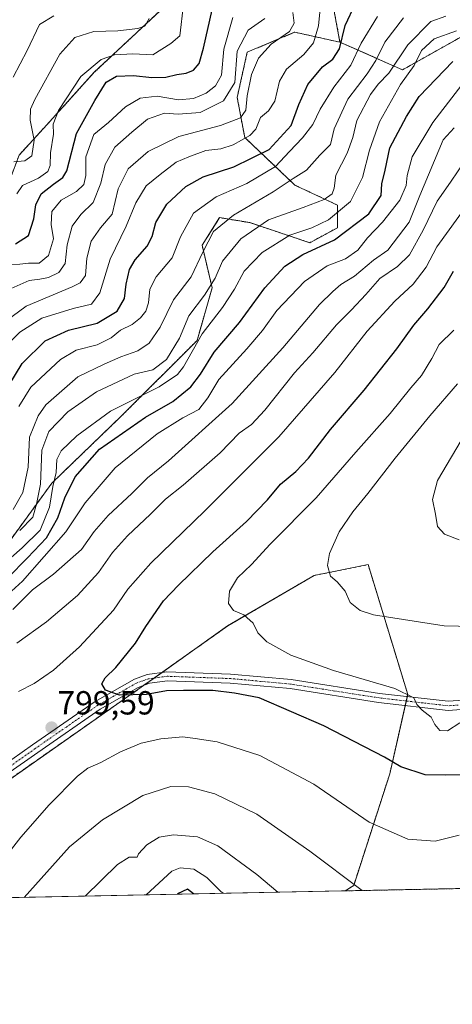
# Model space of a CAD drawing. Units: metres. Extents: x 637964 to 641418, y 4739066 to 4741449.
# Drawn here: x 639591 to 639720, y 4739066 to 4739362 of the extents above; entities that cross this region are included whole.
import ezdxf
from ezdxf.enums import TextEntityAlignment as Align

# ---------------------------------------------------------------- set-up
doc = ezdxf.new("R2010")
doc.units = ezdxf.units.M
doc.header["$MEASUREMENT"] = 0
doc.linetypes.add('TRAZO_Y_PUNTO', pattern=[1, 0.5, -0.25, 0, -0.25])
doc.linetypes.add('TRAZOS', pattern=[0.75, 0.5, -0.25])
for name, color, linetype, lineweight in [('Arbolado forestal', 92, 'TRAZOS', 0), ('Arbolado forestal CxS', 92, 'Continuous', 0), ('Camino', 19, 'Continuous', 0), ('Camino Cxs', 19, 'Continuous', 0), ('Camino eje', 39, 'TRAZO_Y_PUNTO', 13), ('Carátula', 7, 'Continuous', 5), ('Comarca CxS', 133, 'Continuous', 0), ('Comunidad Autónoma CxS', 142, 'Continuous', 0), ('Curva de nivel maestra', 36, 'Continuous', 30), ('Curva de nivel normal', 36, 'Continuous', 0), ('Matorral', 135, 'Continuous', 0), ('Matorral CxS', 135, 'Continuous', 0), ('Municipio CxS', 142, 'Continuous', 0), ('Provincia CxS', 1, 'Continuous', 0), ('Punto de cota en terreno', 7, 'Continuous', 0), ('Rótulo de punto de cota en terreno', 19, 'Continuous', 0)]:
    doc.layers.add(name, color=color, linetype=linetype, lineweight=lineweight)
doc.styles.add('Arial', font='txt', dxfattribs={"height": 0.2})

# ---------------------------------------------------------------- blocks, each defined once
blk = doc.blocks.new('*U150')
at = {"layer": 'Arbolado forestal CxS', "color": 92, "linetype": 'Continuous', "lineweight": 0}
for points in [[(639732.49, 4739101.36, 786.51), (639688.33, 4739100.47, 788.9), (639690.85, 4739102.1, 789.82), (639701.66, 4739135.61, 798.89), (639707.06, 4739159.4, 805.03), (639695.18, 4739198.32, 811.32), (639678.97, 4739195.07, 809.14), (639653.05, 4739179.94, 804.18), (639627.12, 4739161.56, 800.01), (639583.9, 4739131.29, 799.64)], [(639582.24, 4739197.93, 769.23), (639600.28, 4739222.73, 767.9), (639621.33, 4739243.03, 772.22), (639643.88, 4739265.58, 769.87), (639648.39, 4739281.36, 765.05), (639645.38, 4739294.14, 759.28), (639650.64, 4739302.41, 758.92), (639659.66, 4739300.91, 763.38), (639677.71, 4739294.89, 772.9), (639685.97, 4739299.4, 773.55), (639685.97, 4739306.17, 768.01), (639673.2, 4739312.18, 760.91), (639658.16, 4739326.46, 744.56), (639655.91, 4739338.49, 737.28), (639658.91, 4739352.02, 736.77), (639660.34, 4739352.62, 737.66), (639673.13, 4739358.01, 740.28), (639673.2, 4739358.04, 740.3), (639686.73, 4739355.03, 750.02), (639705.52, 4739346.76, 767.65), (639729.57, 4739360.29, 771.94)]]:
    blk.add_polyline3d(points, dxfattribs=at)
blk = doc.blocks.new('*U165')
at = {"layer": 'Curva de nivel normal', "color": 36, "linetype": 'Continuous', "lineweight": 0}
for points in [[(639588.65, 4739184.9, 785), (639594.53, 4739190.78, 785), (639600.84, 4739195.42, 785), (639609.22, 4739202.83, 785), (639613.03, 4739208.23, 785), (639617.24, 4739213.03, 785), (639624.34, 4739219.69, 785), (639629.02, 4739224.39, 785), (639635.3, 4739229.44, 785), (639654.44, 4739246.64, 785), (639669.57, 4739263.33, 785), (639680.54, 4739276.31, 785), (639684.54, 4739280.22, 785), (639686.98, 4739282.31, 785), (639691.07, 4739284.87, 785), (639696.78, 4739289.65, 785), (639701.04, 4739292.69, 785), (639707.52, 4739301.03, 785), (639710.63, 4739309.03, 785), (639717.67, 4739325.77, 785), (639720.95, 4739329.33, 785)], [(639668.05, 4739100.06, 785), (639661.82, 4739105.36, 785), (639650.12, 4739113.98, 785), (639644, 4739116.7, 785), (639636.83, 4739117.28, 785), (639632.51, 4739116.54, 785), (639628.8, 4739114.25, 785), (639626.26, 4739111.62, 785), (639625.87, 4739110.54, 785), (639623.54, 4739110.62, 785), (639619.99, 4739108.42, 785), (639610.31, 4739098.89, 785)]]:
    blk.add_polyline3d(points, dxfattribs=at)
blk = doc.blocks.new('*U167')
at = {"layer": 'Curva de nivel normal', "color": 36, "linetype": 'Continuous', "lineweight": 0}
blk.add_polyline3d([(639587.98, 4739288.38, 730), (639590.75, 4739288.46, 730), (639593.37, 4739288.72, 730), (639596.54, 4739288.72, 730), (639599.29, 4739291.01, 730), (639600.82, 4739296.03, 730), (639600.09, 4739300.36, 730), (639600.34, 4739304.26, 730), (639603.16, 4739307.63, 730), (639607.76, 4739310.26, 730), (639609.89, 4739312.36, 730), (639610.48, 4739315.03, 730), (639610.56, 4739320.69, 730), (639612.94, 4739327.36, 730), (639617.28, 4739331, 730), (639622.39, 4739335.61, 730), (639626.8, 4739338.22, 730), (639631.93, 4739338.83, 730), (639638.26, 4739337.75, 730), (639642.76, 4739338.16, 730), (639646.65, 4739339.7, 730), (639649.4, 4739341.9, 730), (639651.2, 4739345.19, 730), (639651.88, 4739352.98, 730), (639654.64, 4739362.49, 730)], dxfattribs=at)
blk = doc.blocks.new('*U176')
at = {"layer": 'Curva de nivel normal', "color": 36, "linetype": 'Continuous', "lineweight": 0}
for points in [[(639590.28, 4739160.28, 795), (639594.98, 4739162.69, 795), (639600.81, 4739166.68, 795), (639608.63, 4739173.66, 795), (639618.81, 4739184.7, 795), (639623.08, 4739191, 795), (639629.97, 4739198.78, 795), (639646.22, 4739214.49, 795), (639668.44, 4739236.64, 795), (639685.14, 4739255.98, 795), (639694.93, 4739268.36, 795), (639703.19, 4739277.36, 795), (639708.65, 4739282.5, 795), (639712.55, 4739287.59, 795), (639715.77, 4739293.67, 795), (639728.98, 4739311.81, 795)], [(639722.44, 4739117.16, 795), (639715.26, 4739115.4, 795), (639707.05, 4739115.94, 795), (639695.47, 4739121.11, 795), (639678.9, 4739132.46, 795), (639662.67, 4739141.11, 795), (639649.9, 4739145.21, 795), (639643.32, 4739146.2, 795), (639639.62, 4739146.67, 795), (639632.97, 4739146.1, 795), (639627.11, 4739144.78, 795), (639620.87, 4739142.16, 795), (639615.01, 4739138.95, 795), (639611.14, 4739137.32, 795), (639608.04, 4739134.84, 795), (639599.48, 4739126.25, 795), (639591.07, 4739116.57, 795), (639576.67, 4739098.2, 795)]]:
    blk.add_polyline3d(points, dxfattribs=at)
blk = doc.blocks.new('*U183')
at = {"layer": 'Curva de nivel normal', "color": 36, "linetype": 'Continuous', "lineweight": 0}
blk.add_polyline3d([(639586.28, 4739280.35, 735), (639593.49, 4739283.6, 735), (639596.68, 4739283.93, 735), (639599.28, 4739284.5, 735), (639602.39, 4739285.91, 735), (639604.32, 4739288.69, 735), (639604.92, 4739294.29, 735), (639606.44, 4739299.86, 735), (639609.01, 4739303.36, 735), (639612.73, 4739306.95, 735), (639614.99, 4739312.72, 735), (639616.33, 4739318.33, 735), (639619.22, 4739323.52, 735), (639624.32, 4739328.1, 735), (639629, 4739331.97, 735), (639634.07, 4739333.77, 735), (639638.21, 4739333.41, 735), (639644.79, 4739333.95, 735), (639651.78, 4739337.41, 735), (639655.21, 4739342.93, 735), (639655.89, 4739352.36, 735), (639659.22, 4739358.64, 735), (639664.15, 4739362.18, 735)], dxfattribs=at)
blk = doc.blocks.new('*U197')
at = {"layer": 'Curva de nivel normal', "color": 36, "linetype": 'Continuous', "lineweight": 0}
for points in [[(639589.79, 4739174.77, 790), (639598.68, 4739181.19, 790), (639607.98, 4739189.08, 790), (639614.29, 4739195.99, 790), (639618.48, 4739201.98, 790), (639623, 4739206.96, 790), (639629.88, 4739213.43, 790), (639634.4, 4739217.96, 790), (639639.74, 4739222.15, 790), (639650.81, 4739231.84, 790), (639656.51, 4739237.81, 790), (639660.23, 4739240.36, 790), (639664.22, 4739244.64, 790), (639673.11, 4739255.81, 790), (639678.57, 4739261.87, 790), (639685.69, 4739270.29, 790), (639690.22, 4739274.76, 790), (639694.46, 4739279.37, 790), (639698.64, 4739284.12, 790), (639703.98, 4739287.71, 790), (639707.53, 4739291.28, 790), (639711.72, 4739298.69, 790), (639715.88, 4739307.36, 790), (639719.92, 4739313.03, 790), (639724.52, 4739319.9, 790)], [(639693.37, 4739100.57, 790), (639677.67, 4739112.37, 790), (639661.76, 4739123.46, 790), (639649.25, 4739129.55, 790), (639641.29, 4739131.68, 790), (639635.97, 4739131.78, 790), (639627.59, 4739129.12, 790), (639615.52, 4739121.8, 790), (639605.59, 4739113.72, 790), (639592.07, 4739098.52, 790)]]:
    blk.add_polyline3d(points, dxfattribs=at)
blk = doc.blocks.new('*U206')
at = {"layer": 'Curva de nivel normal', "color": 36, "linetype": 'Continuous', "lineweight": 0}
for points in [[(639585.98, 4739188.35, 780), (639591.53, 4739193.36, 780), (639604.53, 4739208.18, 780), (639610.29, 4739216.9, 780), (639619.27, 4739227.36, 780), (639631.93, 4739237.54, 780), (639639.65, 4739242.32, 780), (639644.44, 4739244.84, 780), (639647.13, 4739248.4, 780), (639650.36, 4739253.83, 780), (639658.84, 4739263.06, 780), (639663.49, 4739268.59, 780), (639667.8, 4739274.59, 780), (639676.05, 4739283.21, 780), (639682.9, 4739287.95, 780), (639688.34, 4739290.09, 780), (639692.13, 4739292.62, 780), (639694.94, 4739296.36, 780), (639699.5, 4739301.03, 780), (639704.68, 4739307.69, 780), (639706.6, 4739312.03, 780), (639706.84, 4739315.03, 780), (639708.34, 4739320.69, 780), (639714.6, 4739330.98, 780), (639727.93, 4739348.37, 780)], [(639651.68, 4739099.73, 780), (639650.98, 4739100.27, 780), (639646.79, 4739104.49, 780), (639642.88, 4739107.01, 780), (639638.83, 4739107.39, 780), (639636.32, 4739106.36, 780), (639628.58, 4739099.26, 780)]]:
    blk.add_polyline3d(points, dxfattribs=at)
blk = doc.blocks.new('*U207')
at = {"layer": 'Curva de nivel normal', "color": 36, "linetype": 'Continuous', "lineweight": 0}
blk.add_polyline3d([(639588.96, 4739319.16, 715), (639592.27, 4739319.41, 715), (639594.3, 4739320.99, 715), (639595.05, 4739325.67, 715), (639593.81, 4739331.65, 715), (639593.97, 4739334.98, 715), (639595.2, 4739337.86, 715), (639602.76, 4739351.48, 715), (639607.26, 4739356.43, 715), (639612.94, 4739358.24, 715), (639620.09, 4739358.44, 715), (639626.11, 4739359.13, 715), (639628.18, 4739359.84, 715), (639629.52, 4739362.1, 715)], dxfattribs=at)
blk = doc.blocks.new('*U208')
at = {"layer": 'Curva de nivel normal', "color": 36, "linetype": 'Continuous', "lineweight": 0}
blk.add_polyline3d([(639590.68, 4739208.56, 765), (639594.58, 4739212.6, 765), (639595.71, 4739216.46, 765), (639596.93, 4739222.43, 765), (639597.32, 4739232.68, 765), (639599.41, 4739238.25, 765), (639605.13, 4739244.19, 765), (639613.69, 4739250.18, 765), (639624.98, 4739255.48, 765), (639630.65, 4739256.76, 765), (639634.73, 4739259.81, 765), (639638.64, 4739266.26, 765), (639641.4, 4739272.96, 765), (639646.14, 4739279.12, 765), (639649.28, 4739284.26, 765), (639651.47, 4739289.31, 765), (639656.98, 4739296.03, 765), (639665.32, 4739301.73, 765), (639675.65, 4739305.44, 765), (639681.98, 4739307.84, 765), (639684.4, 4739309.54, 765), (639684.98, 4739311.24, 765), (639685.5, 4739315.11, 765), (639688.93, 4739321.71, 765), (639690.58, 4739326.47, 765), (639691.81, 4739331.6, 765), (639695.89, 4739339.38, 765), (639698.18, 4739342.44, 765), (639701.42, 4739345.73, 765), (639707.04, 4739354.22, 765), (639713.99, 4739361.26, 765), (639718.49, 4739362.83, 765)], dxfattribs=at)
blk = doc.blocks.new('*U209')
at = {"layer": 'Curva de nivel normal', "color": 36, "linetype": 'Continuous', "lineweight": 0}
blk.add_polyline3d([(639588.72, 4739214.89, 760), (639591.66, 4739219.98, 760), (639593.2, 4739227.58, 760), (639593.62, 4739236.52, 760), (639596.22, 4739243, 760), (639598.54, 4739246.26, 760), (639608.12, 4739254.67, 760), (639615.98, 4739258.46, 760), (639620.99, 4739260.67, 760), (639626.14, 4739262.43, 760), (639629.55, 4739264.74, 760), (639632.76, 4739269.55, 760), (639636.85, 4739277.74, 760), (639642.1, 4739284.69, 760), (639645.57, 4739292.08, 760), (639648.84, 4739298.24, 760), (639654.8, 4739303.2, 760), (639666.69, 4739310.17, 760), (639672.65, 4739314.14, 760), (639676.65, 4739316.68, 760), (639680.65, 4739321.11, 760), (639683.91, 4739324.4, 760), (639685.02, 4739329.05, 760), (639689.1, 4739337.99, 760), (639694.85, 4739345.5, 760), (639697.46, 4739349.55, 760), (639700.22, 4739355.04, 760), (639705.76, 4739362.32, 760)], dxfattribs=at)
blk = doc.blocks.new('*U212')
at = {"layer": 'Curva de nivel normal', "color": 36, "linetype": 'Continuous', "lineweight": 0}
blk.add_polyline3d([(639585.34, 4739262.72, 745), (639590.7, 4739268.02, 745), (639597.29, 4739272.22, 745), (639606.7, 4739275.11, 745), (639612.18, 4739276.42, 745), (639614.75, 4739279.87, 745), (639617.82, 4739289.99, 745), (639622.64, 4739299.82, 745), (639625.53, 4739306.85, 745), (639628.58, 4739311.92, 745), (639632.82, 4739315.33, 745), (639637.59, 4739319.01, 745), (639641.44, 4739320.69, 745), (639646.48, 4739322.56, 745), (639650.95, 4739323.1, 745), (639654.67, 4739324.24, 745), (639659.67, 4739327.01, 745), (639661.48, 4739328.99, 745), (639662.91, 4739332.46, 745), (639665.29, 4739334.47, 745), (639667.15, 4739337.35, 745), (639668.56, 4739343.33, 745), (639670.69, 4739346.93, 745), (639675.86, 4739351.35, 745), (639678.79, 4739354.84, 745), (639680.33, 4739359.96, 745), (639680.88, 4739366, 745)], dxfattribs=at)
blk = doc.blocks.new('*U215')
at = {"layer": 'Curva de nivel normal', "color": 36, "linetype": 'Continuous', "lineweight": 0}
blk.add_polyline3d([(639588.69, 4739344.58, 710), (639592.92, 4739352.53, 710), (639596.58, 4739360.37, 710), (639600.88, 4739362.9, 710)], dxfattribs=at)
blk = doc.blocks.new('*U217')
at = {"layer": 'Curva de nivel normal', "color": 36, "linetype": 'Continuous', "lineweight": 0}
blk.add_polyline3d([(639588.12, 4739200.45, 770), (639591.46, 4739203.4, 770), (639596.86, 4739208.66, 770), (639599.62, 4739215.53, 770), (639600.59, 4739221.79, 770), (639601.65, 4739225.92, 770), (639601.79, 4739229.85, 770), (639603.16, 4739232.43, 770), (639607.77, 4739236.96, 770), (639617.95, 4739244.34, 770), (639632.48, 4739251.62, 770), (639637.98, 4739255.36, 770), (639639.8, 4739257.68, 770), (639645.41, 4739267.6, 770), (639651.46, 4739275.42, 770), (639655.08, 4739280.97, 770), (639658.02, 4739286.37, 770), (639663.4, 4739291.97, 770), (639671.71, 4739297.15, 770), (639678.25, 4739299.31, 770), (639683.32, 4739301.75, 770), (639689.84, 4739307.27, 770), (639693.52, 4739314.48, 770), (639695.59, 4739322.64, 770), (639698.6, 4739331.13, 770), (639704.92, 4739342.36, 770), (639708.94, 4739348.06, 770), (639711.15, 4739352.51, 770), (639714.99, 4739356.01, 770), (639721.66, 4739358.48, 770)], dxfattribs=at)
blk = doc.blocks.new('*U219')
at = {"layer": 'Curva de nivel normal', "color": 36, "linetype": 'Continuous', "lineweight": 0}
blk.add_polyline3d([(639589.81, 4739309.6, 720), (639591.55, 4739312.01, 720), (639596.27, 4739314.27, 720), (639599.15, 4739316.24, 720), (639599.81, 4739318.04, 720), (639599.87, 4739321.82, 720), (639600.79, 4739327.5, 720), (639600.73, 4739330.41, 720), (639602.28, 4739334.56, 720), (639609, 4739344.74, 720), (639615.11, 4739349.83, 720), (639619.15, 4739351.2, 720), (639624.65, 4739351.56, 720), (639630.65, 4739351.25, 720), (639636.01, 4739354.6, 720), (639638.71, 4739356.98, 720), (639639.77, 4739366.37, 720)], dxfattribs=at)
blk = doc.blocks.new('*U220')
at = {"layer": 'Curva de nivel normal', "color": 36, "linetype": 'Continuous', "lineweight": 0}
blk.add_polyline3d([(639584.51, 4739270, 740), (639592.66, 4739275.88, 740), (639606.44, 4739281.69, 740), (639608.83, 4739282.85, 740), (639610.42, 4739285.02, 740), (639610.85, 4739290.22, 740), (639612.11, 4739295.34, 740), (639614.89, 4739299.31, 740), (639618.37, 4739303.43, 740), (639620.22, 4739311.02, 740), (639623.24, 4739317.08, 740), (639629.24, 4739322.25, 740), (639638.4, 4739326.71, 740), (639650.89, 4739330.01, 740), (639656.92, 4739332.33, 740), (639658.52, 4739334.69, 740), (639658.86, 4739338.94, 740), (639660.18, 4739345.33, 740), (639662.33, 4739350.27, 740), (639666.12, 4739354.41, 740), (639671.55, 4739358.24, 740), (639672.99, 4739360.72, 740), (639672.6, 4739363.93, 740)], dxfattribs=at)
blk = doc.blocks.new('*U221')
at = {"layer": 'Curva de nivel normal', "color": 36, "linetype": 'Continuous', "lineweight": 0}
blk.add_polyline3d([(639590.46, 4739245.77, 755), (639594.06, 4739251.56, 755), (639602.93, 4739259.89, 755), (639607.65, 4739262.7, 755), (639613.93, 4739264.22, 755), (639618.12, 4739266.4, 755), (639620.93, 4739268.7, 755), (639624.37, 4739270.33, 755), (639626.86, 4739272.33, 755), (639628.51, 4739274.36, 755), (639629.28, 4739276.85, 755), (639629.74, 4739280.96, 755), (639631.58, 4739284.7, 755), (639636.38, 4739290.32, 755), (639638.9, 4739296.69, 755), (639642.79, 4739303.77, 755), (639649.56, 4739308.65, 755), (639658.78, 4739312.7, 755), (639667.43, 4739317.75, 755), (639671.55, 4739322.29, 755), (639675.47, 4739326.36, 755), (639678.54, 4739330.36, 755), (639680.75, 4739334.91, 755), (639684.92, 4739341.55, 755), (639689.98, 4739348.18, 755), (639693.07, 4739354.7, 755), (639698, 4739362.75, 755)], dxfattribs=at)
blk = doc.blocks.new('*U223')
at = {"layer": 'Curva de nivel maestra', "color": 36, "linetype": 'Continuous', "lineweight": 30}
blk.add_polyline3d([(639589.42, 4739294.52, 725), (639593.33, 4739297.03, 725), (639594.93, 4739302.03, 725), (639595.51, 4739306.24, 725), (639597.09, 4739309.59, 725), (639600.77, 4739312.48, 725), (639603.65, 4739314.41, 725), (639604.84, 4739316.42, 725), (639607.76, 4739327.69, 725), (639613.2, 4739337.58, 725), (639616.64, 4739343, 725), (639619.74, 4739344.83, 725), (639624.76, 4739345.09, 725), (639630.31, 4739344.44, 725), (639634.48, 4739344.5, 725), (639637.79, 4739345.37, 725), (639640.56, 4739345.72, 725), (639642.8, 4739346.6, 725), (639644.49, 4739348.64, 725), (639645.8, 4739353.29, 725), (639648.4, 4739364.74, 725)], dxfattribs=at)
blk = doc.blocks.new('*U225')
at = {"layer": 'Curva de nivel maestra', "color": 36, "linetype": 'Continuous', "lineweight": 30}
for points in [[(639587.13, 4739194.37, 775), (639593.03, 4739200.41, 775), (639598.68, 4739206.37, 775), (639602.11, 4739212.36, 775), (639604.25, 4739218.36, 775), (639607.32, 4739224.69, 775), (639614.58, 4739232.96, 775), (639628.4, 4739242.52, 775), (639636.59, 4739247.22, 775), (639641.98, 4739251.68, 775), (639644.9, 4739255.46, 775), (639648.98, 4739262.06, 775), (639656.59, 4739270.94, 775), (639664.2, 4739281.36, 775), (639670.18, 4739287.83, 775), (639675.62, 4739291.31, 775), (639685.04, 4739295.79, 775), (639695.37, 4739303.6, 775), (639699.06, 4739309.01, 775), (639699.25, 4739312.52, 775), (639700.27, 4739316.69, 775), (639701.7, 4739323.36, 775), (639706.63, 4739332.8, 775), (639710.47, 4739338.78, 775), (639720.57, 4739349.28, 775)], [(639642.76, 4739099.54, 775), (639640.98, 4739100.97, 775), (639638.02, 4739099.53, 775), (639637.96, 4739099.45, 775)]]:
    blk.add_polyline3d(points, dxfattribs=at)
blk = doc.blocks.new('*U229')
at = {"layer": 'Curva de nivel maestra', "color": 36, "linetype": 'Continuous', "lineweight": 30}
blk.add_polyline3d([(639723.33, 4739135.27, 800), (639718.33, 4739135.18, 800), (639712.23, 4739135.26, 800), (639704.94, 4739137.7, 800), (639700.09, 4739140.53, 800), (639681.86, 4739150.02, 800), (639662.51, 4739158.33, 800), (639655.12, 4739159.82, 800), (639648.56, 4739160.61, 800), (639639.84, 4739160.62, 800), (639634.69, 4739160.52, 800), (639628.74, 4739159.42, 800), (639620.65, 4739159.22, 800), (639616.4, 4739160.69, 800), (639615.34, 4739162.54, 800), (639616.35, 4739164.37, 800), (639619.56, 4739167.5, 800), (639625.45, 4739174.72, 800), (639628.52, 4739179.73, 800), (639633.78, 4739187.49, 800), (639638.32, 4739192.19, 800), (639648.58, 4739202.15, 800), (639658.7, 4739211.26, 800), (639664.98, 4739217.8, 800), (639668.87, 4739222.46, 800), (639673.53, 4739226.24, 800), (639677.29, 4739230.23, 800), (639683.9, 4739238.83, 800), (639694.03, 4739250.69, 800), (639703.82, 4739263.07, 800), (639708.89, 4739270.2, 800), (639713.04, 4739275.02, 800), (639717.94, 4739281.5, 800), (639720.76, 4739286.38, 800)], dxfattribs=at)
blk = doc.blocks.new('*U232')
at = {"layer": 'Curva de nivel maestra', "color": 36, "linetype": 'Continuous', "lineweight": 30}
blk.add_polyline3d([(639587.42, 4739252.01, 750), (639591.39, 4739258.64, 750), (639598.32, 4739265.44, 750), (639605.29, 4739268.61, 750), (639613.87, 4739270.75, 750), (639619.93, 4739274.31, 750), (639622.09, 4739278.17, 750), (639622.59, 4739282.48, 750), (639623.62, 4739286.85, 750), (639625.3, 4739289.76, 750), (639628.88, 4739293.84, 750), (639630.45, 4739296.77, 750), (639631.5, 4739300.99, 750), (639634.76, 4739306.44, 750), (639640.51, 4739311.74, 750), (639645.72, 4739314.69, 750), (639654.93, 4739317.68, 750), (639665.5, 4739322.84, 750), (639672.1, 4739330.03, 750), (639674.42, 4739336.36, 750), (639677.06, 4739342.36, 750), (639681.52, 4739347.6, 750), (639684.54, 4739349.92, 750), (639686.56, 4739353.04, 750), (639688.3, 4739360.04, 750), (639691.42, 4739366.6, 750)], dxfattribs=at)
blk = doc.blocks.new('5PATER')
at = {"layer": 'Carátula', "linetype": 'Continuous', "lineweight": 5}
h = blk.add_hatch(color=250, dxfattribs=at)
edge = h.paths.add_edge_path()
edge.add_ellipse((0, 0.01), major_axis=(-1.33, -1.34), ratio=0.999422, start_angle=0, end_angle=360)
blk = doc.blocks.new('*U241')
at = {"layer": 'Camino Cxs', "color": 19, "linetype": 'Continuous', "lineweight": 0}
for points in [[(639725.71, 4739155.03, 805.45), (639719.14, 4739154.62, 805.35), (639698.25, 4739157, 803.93), (639671.76, 4739161.13, 802.05), (639653.76, 4739162.78, 800.83), (639634.99, 4739163.47, 800.53), (639629.57, 4739162.74, 800.24), (639626.24, 4739161.52, 800.03), (639614.82, 4739154.98, 799.54), (639596.08, 4739142.01, 799.38), (639586.79, 4739135.47, 799.7)], [(639585.2, 4739137.69, 799.94), (639594.52, 4739144.25, 799.59), (639613.36, 4739157.3, 799.73), (639625.08, 4739164.01, 800.37), (639628.91, 4739165.41, 800.6), (639634.85, 4739166.21, 800.76), (639653.93, 4739165.51, 801.31), (639672.1, 4739163.84, 802.47), (639698.62, 4739159.71, 804.51), (639719.22, 4739157.36, 805.51), (639725.18, 4739157.74, 805.62)]]:
    blk.add_polyline3d(points, dxfattribs=at)

msp = doc.modelspace()

# ---------------------------------------------------------------- linework, layer by layer
at = {"layer": 'Arbolado forestal', "color": 92, "linetype": 'TRAZOS', "lineweight": 0}
for points in [[(639686.73, 4739355.03, 750.02), (639705.52, 4739346.76, 767.65), (639729.57, 4739360.29, 771.94), (639746.11, 4739374.57, 774.14), (639761.9, 4739388.1, 772.3), (639776.93, 4739399.38, 773.5), (639793.47, 4739397.12, 777.65), (639804.61, 4739389.41, 783.65), (639822.66, 4739417.77, 762.25), (639830.23, 4739433.99, 749.89), (639835.63, 4739456.69, 733.29), (639831.94, 4739485.09, 714.77), (639821.72, 4739503.79, 703.4), (639821.07, 4739504.98, 703.32)], [(639686.73, 4739355.03, 750.02), (639684.47, 4739367.06, 746.87), (639675.45, 4739384.34, 731.86), (639665.68, 4739400.13, 718.94), (639652.9, 4739386.6, 719.61), (639637.12, 4739368.56, 717.94), (639613.06, 4739346.01, 721.56), (639598.78, 4739330.22, 717.91), (639590.51, 4739321.2, 713.71), (639586, 4739309.18, 717.63), (639569.46, 4739294.14, 719.22), (639552.92, 4739271.59, 718.61), (639529.62, 4739258.82, 712.14), (639523.61, 4739244.53, 716.74), (639524.36, 4739225.74, 729.22), (639514.59, 4739211.46, 736.69), (639513.83, 4739194.92, 748.6), (639520.6, 4739182.9, 760.64), (639531.87, 4739182.9, 760.83), (639547.56, 4739171.92, 778.16)], [(639686.73, 4739355.03, 750.02), (639684.47, 4739367.06, 746.87), (639675.45, 4739384.34, 731.86), (639665.68, 4739400.13, 718.94), (639652.9, 4739386.6, 719.61), (639637.12, 4739368.56, 717.94), (639613.06, 4739346.01, 721.56), (639598.78, 4739330.22, 717.91), (639590.51, 4739321.2, 713.71), (639586, 4739309.18, 717.63), (639569.46, 4739294.14, 719.22), (639552.92, 4739271.59, 718.61), (639529.62, 4739258.82, 712.14), (639523.61, 4739244.53, 716.74), (639524.36, 4739225.74, 729.22), (639514.59, 4739211.46, 736.69), (639513.83, 4739194.92, 748.6), (639520.6, 4739182.9, 760.64), (639531.87, 4739182.9, 760.83), (639547.56, 4739171.92, 778.16)], [(639547.56, 4739171.92, 778.16), (639567.95, 4739175.38, 781.21), (639582.24, 4739197.93, 769.23), (639600.28, 4739222.73, 767.9), (639621.33, 4739243.03, 772.22), (639643.88, 4739265.58, 769.87), (639648.39, 4739281.36, 765.05), (639645.38, 4739294.14, 759.28), (639650.64, 4739302.41, 758.92), (639659.66, 4739300.91, 763.38), (639677.7, 4739294.89, 772.9), (639685.97, 4739299.4, 773.55), (639685.97, 4739306.17, 768.01), (639673.2, 4739312.18, 760.91), (639658.16, 4739326.47, 744.56), (639655.91, 4739338.49, 737.28), (639658.91, 4739352.02, 736.77), (639660.33, 4739352.62, 737.66), (639673.13, 4739358.01, 740.28), (639673.2, 4739358.04, 740.3), (639686.73, 4739355.03, 750.02)], [(639547.56, 4739171.92, 778.16), (639567.95, 4739175.38, 781.21), (639582.24, 4739197.93, 769.23), (639600.28, 4739222.73, 767.9), (639621.33, 4739243.03, 772.22), (639643.88, 4739265.58, 769.87), (639648.39, 4739281.36, 765.05), (639645.38, 4739294.14, 759.28), (639650.64, 4739302.41, 758.92), (639659.66, 4739300.91, 763.38), (639677.7, 4739294.89, 772.9), (639685.97, 4739299.4, 773.55), (639685.97, 4739306.17, 768.01), (639673.2, 4739312.18, 760.91), (639658.16, 4739326.47, 744.56), (639655.91, 4739338.49, 737.28), (639658.91, 4739352.02, 736.77), (639660.33, 4739352.62, 737.66), (639673.13, 4739358.01, 740.28), (639673.2, 4739358.04, 740.3), (639686.73, 4739355.03, 750.02)], [(639688.33, 4739100.47, 788.9), (639690.85, 4739102.1, 789.82), (639701.66, 4739135.61, 798.89), (639706.31, 4739156.08, 804.43), (639706.61, 4739157.42, 804.64), (639706.92, 4739158.76, 804.87), (639707.06, 4739159.4, 805.03), (639695.18, 4739198.32, 811.32), (639678.97, 4739195.07, 809.14), (639653.04, 4739179.94, 804.18), (639633.4, 4739166.02, 800.73), (639631, 4739164.31, 800.55), (639627.94, 4739162.14, 800.11), (639627.12, 4739161.56, 800.01), (639583.9, 4739131.29, 799.64), (639551.37, 4739097.69, 802.81)], [(639732.49, 4739101.36, 786.51), (639688.33, 4739100.47, 788.9)]]:
    msp.add_polyline3d(points, dxfattribs=at)
at = {"layer": 'Arbolado forestal CxS', "color": 92, "linetype": 'Continuous', "lineweight": 0}
for points in [[(639637.12, 4739368.56, 717.94), (639613.06, 4739346.01, 721.56), (639598.78, 4739330.22, 717.91), (639590.51, 4739321.2, 713.71), (639586, 4739309.18, 717.63), (639569.46, 4739294.14, 719.22), (639552.92, 4739271.59, 718.61), (639529.62, 4739258.81, 712.14), (639523.61, 4739244.53, 716.74), (639524.36, 4739225.74, 729.22), (639514.59, 4739211.46, 736.69), (639513.83, 4739194.92, 748.6), (639520.6, 4739182.9, 760.64), (639531.87, 4739182.9, 760.83), (639547.56, 4739171.92, 778.16), (639528.12, 4739168.61, 775.93), (639506.32, 4739157.34, 772.02), (639491.28, 4739151.32, 769.91), (639459.62, 4739134.12, 767.81), (639455.94, 4739166.18, 746.12), (639448.65, 4739174.17, 736.41), (639365.23, 4739153.61, 743.43)], [(639684.47, 4739367.06, 746.87), (639686.73, 4739355.03, 750.02), (639686.73, 4739355.03, 750.02), (639673.2, 4739358.04, 740.3), (639673.13, 4739358.01, 740.28), (639660.34, 4739352.62, 737.66), (639658.91, 4739352.02, 736.77), (639655.91, 4739338.49, 737.28), (639658.16, 4739326.46, 744.56), (639673.2, 4739312.18, 760.91), (639685.97, 4739306.17, 768.01), (639685.97, 4739299.4, 773.55), (639677.71, 4739294.89, 772.9), (639659.66, 4739300.91, 763.38), (639650.64, 4739302.41, 758.92), (639645.38, 4739294.14, 759.28), (639648.39, 4739281.36, 765.05), (639643.88, 4739265.58, 769.87), (639621.33, 4739243.03, 772.22), (639600.28, 4739222.73, 767.9), (639582.24, 4739197.93, 769.23)], [(639590.51, 4739321.2, 713.71), (639598.78, 4739330.22, 717.91), (639613.06, 4739346.01, 721.56), (639637.12, 4739368.56, 717.94)], [(639729.57, 4739360.29, 771.94), (639705.52, 4739346.76, 767.65), (639686.73, 4739355.03, 750.02), (639684.47, 4739367.06, 746.87)]]:
    msp.add_polyline3d(points, dxfattribs=at)
at = {"layer": 'Camino', "color": 19, "linetype": 'Continuous', "lineweight": 0}
for points in [[(639541.23, 4739097.49, 803.62), (639550.76, 4739106.92, 802.98), (639561.23, 4739119.07, 801.98), (639567.04, 4739124.49, 801.44), (639585.2, 4739137.69, 799.94), (639594.52, 4739144.25, 799.59), (639613.36, 4739157.3, 799.73), (639625.08, 4739164.01, 800.37), (639628.91, 4739165.41, 800.6), (639634.85, 4739166.21, 800.76), (639653.93, 4739165.51, 801.31), (639672.1, 4739163.84, 802.47), (639698.62, 4739159.71, 804.51), (639719.22, 4739157.36, 805.51), (639725.18, 4739157.74, 805.62)], [(639725.71, 4739155.03, 805.45), (639719.14, 4739154.62, 805.35), (639698.25, 4739157, 803.93), (639671.76, 4739161.13, 802.05), (639653.76, 4739162.78, 800.83), (639634.99, 4739163.47, 800.53), (639629.57, 4739162.74, 800.24), (639626.24, 4739161.52, 800.03), (639614.82, 4739154.98, 799.54), (639596.08, 4739142.01, 799.38), (639586.79, 4739135.47, 799.7), (639568.78, 4739122.38, 801.49), (639563.21, 4739117.17, 802.05), (639552.76, 4739105.05, 803.08), (639545.2, 4739097.57, 803.5)]]:
    msp.add_polyline3d(points, dxfattribs=at)
at = {"layer": 'Camino eje', "color": 39, "linetype": 'TRAZO_Y_PUNTO', "lineweight": 13}
msp.add_polyline3d([(639722.16, 4739156.18, 805.52), (639719.18, 4739155.99, 805.43), (639698.44, 4739158.36, 804.25), (639685.19, 4739160.42, 803.18), (639671.93, 4739162.49, 802.24), (639662.85, 4739163.32, 801.52), (639653.85, 4739164.15, 801.17), (639634.92, 4739164.84, 800.65), (639629.24, 4739164.08, 800.49), (639625.66, 4739162.77, 800.24), (639614.09, 4739156.14, 799.64), (639604.67, 4739149.62, 799.43), (639595.3, 4739143.13, 799.54), (639586, 4739136.58, 799.84), (639567.91, 4739123.44, 801.54), (639565.01, 4739120.73, 801.8), (639562.22, 4739118.12, 802.05), (639556.99, 4739112.05, 802.7), (639551.76, 4739105.99, 803.08), (639543.21, 4739097.53, 803.56)], dxfattribs=at)
at = {"layer": 'Comarca CxS', "color": 133, "linetype": 'Continuous', "lineweight": 0}
msp.add_polyline3d([(640654.63, 4739120.06, 789.53), (638010.34, 4739066.44, 802.63), (637964.07, 4741379.78, 864.82), (638862.9, 4741398.02, 1010.29), (641370.8, 4741448.9, 900.11), (641418.22, 4739135.55, 638.31), (640654.63, 4739120.06, 789.53)], close=True, dxfattribs=at)
msp.add_polyline3d([(640654.63, 4739120.06, 789.53), (638010.34, 4739066.44, 802.63), (637964.07, 4741379.78, 864.82), (638862.9, 4741398.02, 1010.29), (641370.8, 4741448.9, 900.11), (641418.22, 4739135.55, 638.31), (640654.63, 4739120.06, 789.53)], close=True, dxfattribs=at)
at = {"layer": 'Comunidad Autónoma CxS', "color": 142, "linetype": 'Continuous', "lineweight": 0}
msp.add_polyline3d([(641418.22, 4739135.55, 638.31), (638010.34, 4739066.44, 802.63), (637964.07, 4741379.78, 864.82), (638862.9, 4741398.02, 1010.29), (640477.33, 4741430.77, 956.69), (641370.8, 4741448.9, 900.11), (641418.22, 4739135.55, 638.31)], close=True, dxfattribs=at)
msp.add_polyline3d([(641418.22, 4739135.55, 638.31), (638010.34, 4739066.44, 802.63), (637964.07, 4741379.78, 864.82), (638862.9, 4741398.02, 1010.29), (640477.33, 4741430.77, 956.69), (641370.8, 4741448.9, 900.11), (641418.22, 4739135.55, 638.31)], close=True, dxfattribs=at)
at = {"layer": 'Curva de nivel normal', "color": 36, "linetype": 'Continuous', "lineweight": 0}
for points in [[(639722.68, 4739150.87, 805), (639718.99, 4739148.51, 805), (639716.68, 4739148.6, 805), (639715.17, 4739150.39, 805), (639714.1, 4739152.56, 805), (639711.42, 4739154.65, 805), (639709.8, 4739156.42, 805), (639708.9, 4739158.37, 805), (639703.17, 4739161.2, 805), (639684.8, 4739166.54, 805), (639672.02, 4739171.14, 805), (639664.76, 4739175.13, 805), (639662.14, 4739177.84, 805), (639660.71, 4739180.74, 805), (639657.88, 4739183.27, 805), (639654.82, 4739184.56, 805), (639653.3, 4739186.68, 805), (639653.56, 4739190.35, 805), (639656.01, 4739194.36, 805), (639660.15, 4739198.36, 805), (639665.76, 4739204.44, 805), (639679.55, 4739218.33, 805), (639691.46, 4739232.1, 805), (639701.76, 4739243.69, 805), (639708.01, 4739251.36, 805), (639711.21, 4739255.07, 805), (639714.26, 4739260.2, 805), (639716.51, 4739264.33, 805), (639720.87, 4739268.66, 805)], [(639721.95, 4739252.52, 810), (639713.66, 4739242.96, 810), (639703.27, 4739230.26, 810), (639695.12, 4739219.62, 810), (639690.54, 4739214.15, 810), (639686.48, 4739208.12, 810), (639683.54, 4739201.62, 810), (639683, 4739198.09, 810), (639683.91, 4739194.88, 810), (639685.93, 4739193.12, 810), (639688.32, 4739190.35, 810), (639689.79, 4739187, 810), (639692.79, 4739184.58, 810), (639696.77, 4739183.3, 810), (639717.99, 4739180, 810), (639730.79, 4739179.65, 810)], [(639727.29, 4739242.68, 815), (639715.98, 4739223.61, 815), (639714.48, 4739217.83, 815), (639715.41, 4739213.44, 815), (639716.02, 4739209.72, 815), (639718.1, 4739207.46, 815), (639722.45, 4739205.8, 815)]]:
    msp.add_polyline3d(points, dxfattribs=at)
at = {"layer": 'Matorral', "color": 135, "linetype": 'Continuous', "lineweight": 0}
for points in [[(639688.33, 4739100.47, 788.9), (639690.85, 4739102.1, 789.82), (639701.66, 4739135.61, 798.89), (639706.31, 4739156.08, 804.43), (639706.61, 4739157.42, 804.64), (639706.92, 4739158.76, 804.87), (639707.06, 4739159.4, 805.03), (639695.18, 4739198.32, 811.32), (639678.97, 4739195.07, 809.14), (639653.04, 4739179.94, 804.18), (639633.4, 4739166.02, 800.73), (639631, 4739164.31, 800.55), (639627.94, 4739162.14, 800.11), (639627.12, 4739161.56, 800.01), (639583.9, 4739131.29, 799.64), (639551.37, 4739097.69, 802.81)], [(639688.33, 4739100.47, 788.9), (639551.37, 4739097.69, 802.81)]]:
    msp.add_polyline3d(points, dxfattribs=at)
at = {"layer": 'Matorral CxS', "color": 135, "linetype": 'Continuous', "lineweight": 0}
msp.add_polyline3d([(639688.33, 4739100.47, 788.9), (639551.37, 4739097.69, 802.81), (639583.9, 4739131.29, 799.64), (639627.12, 4739161.56, 800.01), (639653.05, 4739179.94, 804.18), (639678.97, 4739195.07, 809.14), (639695.18, 4739198.32, 811.32), (639707.06, 4739159.4, 805.03), (639701.66, 4739135.61, 798.89), (639690.85, 4739102.1, 789.82), (639688.33, 4739100.47, 788.9)], close=True, dxfattribs=at)
at = {"layer": 'Municipio CxS', "color": 142, "linetype": 'Continuous', "lineweight": 0}
msp.add_polyline3d([(640654.63, 4739120.06, 789.53), (638010.34, 4739066.44, 802.63), (637964.07, 4741379.78, 864.82)], dxfattribs=at)
msp.add_polyline3d([(640654.63, 4739120.06, 789.53), (638010.34, 4739066.44, 802.63), (637964.07, 4741379.78, 864.82)], dxfattribs=at)
at = {"layer": 'Provincia CxS', "color": 1, "linetype": 'Continuous', "lineweight": 0}
msp.add_polyline3d([(641418.22, 4739135.55, 638.31), (638010.34, 4739066.44, 802.63), (637964.07, 4741379.78, 864.82), (641370.8, 4741448.9, 900.11), (641418.22, 4739135.55, 638.31)], close=True, dxfattribs=at)
msp.add_polyline3d([(641418.22, 4739135.55, 638.31), (638010.34, 4739066.44, 802.63), (637964.07, 4741379.78, 864.82), (641370.8, 4741448.9, 900.11), (641418.22, 4739135.55, 638.31)], close=True, dxfattribs=at)

# ---------------------------------------------------------------- block references
at = {"layer": 'Arbolado forestal CxS', "color": 92, "linetype": 'Continuous', "lineweight": 0}
msp.add_blockref('*U150', (0, 0), dxfattribs=at)
at = {"layer": 'Camino Cxs', "color": 19, "linetype": 'Continuous', "lineweight": 0}
msp.add_blockref('*U241', (0, 0), dxfattribs=at)
at = {"layer": 'Curva de nivel maestra', "color": 36, "linetype": 'Continuous', "lineweight": 30}
for name in ['*U229', '*U225', '*U232', '*U223']:
    msp.add_blockref(name, (0, 0), dxfattribs=at)
at = {"layer": 'Curva de nivel normal', "color": 36, "linetype": 'Continuous', "lineweight": 0}
for name in ['*U176', '*U197', '*U165', '*U206', '*U217', '*U208', '*U209', '*U221', '*U212', '*U220', '*U183', '*U167', '*U219', '*U207', '*U215']:
    msp.add_blockref(name, (0, 0), dxfattribs=at)
at = {"layer": 'Punto de cota en terreno', "linetype": 'Continuous', "lineweight": 0}
msp.add_blockref('5PATER', (639600.25, 4739149.43, 799.59), dxfattribs=at)

# ---------------------------------------------------------------- texts
at = {"layer": 'Rótulo de punto de cota en terreno', "color": 19, "linetype": 'Continuous', "lineweight": 0, "style": 'Arial'}
msp.add_text('799,59', height=7, dxfattribs=at).set_placement((639602.01, 4739151.19), align=Align.BOTTOM_LEFT)

doc.saveas('drawing.dxf')
